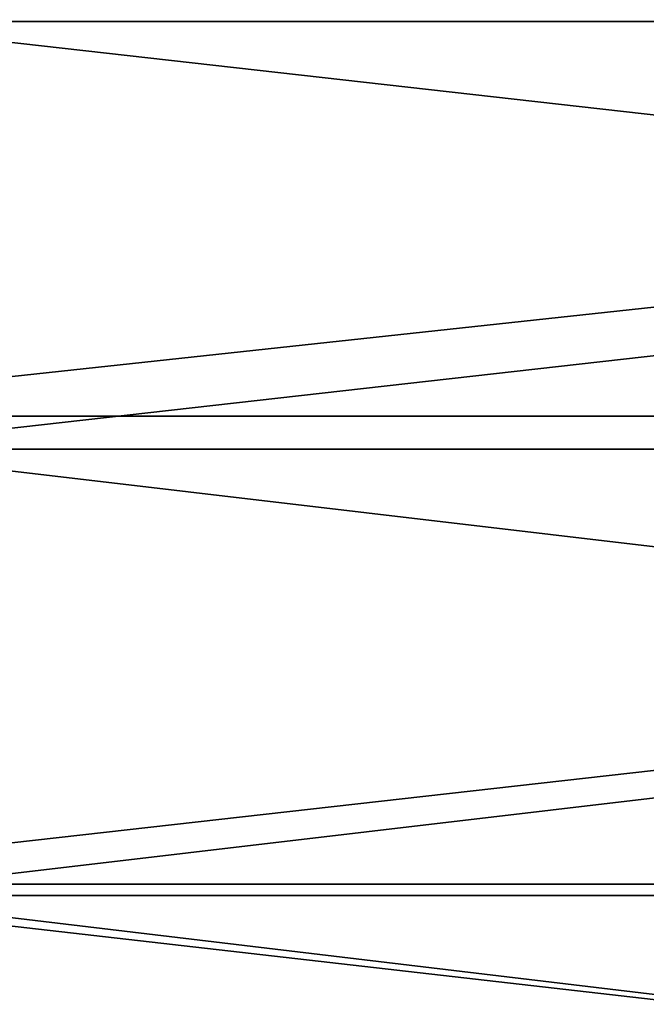
# Model space of a CAD drawing. Units: millimetres. Extents: x -166 to -68, y -34 to 221.
# Drawn here: x -123 to -116, y 1 to 12 of the extents above; entities that cross this region are included whole.
import ezdxf

# ---------------------------------------------------------------- set-up
doc = ezdxf.new("R2010")
doc.units = ezdxf.units.MM
doc.header["$LTSCALE"] = 65.185185
for name, color, linetype in [('18', 7, 'CONTINUOUS'), ('33', 7, 'CONTINUOUS'), ('52', 7, 'CONTINUOUS'), ('71', 7, 'CONTINUOUS')]:
    doc.layers.add(name, color=color, linetype=linetype)

msp = doc.modelspace()

# ---------------------------------------------------------------- linework, layer by layer
at = {"layer": '18', "linetype": 'Continuous'}
for points in [[(-81, 7.823, 19.523), (-81, 12.8, 17.81), (-127, 7.823, 19.523), (-81, 7.823, 19.523)], [(-127, 7.823, 19.523), (-81, 12.8, 17.81), (-127, 12.8, 17.81), (-127, 7.823, 19.523)], [(-81, 2.632, 20.391), (-81, 7.823, 19.523), (-127, 2.632, 20.391), (-81, 2.632, 20.391)], [(-127, 2.632, 20.391), (-81, 7.823, 19.523), (-127, 7.823, 19.523), (-127, 2.632, 20.391)], [(-81, -2.632, 20.391), (-81, 2.632, 20.391), (-127, -2.632, 20.391), (-81, -2.632, 20.391)], [(-127, -2.632, 20.391), (-81, 2.632, 20.391), (-127, 2.632, 20.391), (-127, -2.632, 20.391)]]:
    msp.add_3dface(points, dxfattribs=at)
at = {"layer": '33', "linetype": 'Continuous'}
for points in [[(-81, 12.8, -17.81), (-81, 7.823, -19.523), (-127, 7.823, -19.523), (-81, 12.8, -17.81)], [(-127, 12.8, -17.81), (-81, 12.8, -17.81), (-127, 7.823, -19.523), (-127, 12.8, -17.81)], [(-81, 7.823, -19.523), (-81, 2.632, -20.391), (-127, 2.632, -20.391), (-81, 7.823, -19.523)], [(-127, 7.823, -19.523), (-81, 7.823, -19.523), (-127, 2.632, -20.391), (-127, 7.823, -19.523)], [(-81, 2.632, -20.391), (-81, -2.632, -20.391), (-127, 2.632, -20.391), (-81, 2.632, -20.391)], [(-127, 2.632, -20.391), (-81, -2.632, -20.391), (-127, -2.632, -20.391), (-127, 2.632, -20.391)]]:
    msp.add_3dface(points, dxfattribs=at)
at = {"layer": '52', "linetype": 'Continuous'}
for points in [[(-83, 16.605, 14.045), (-83, 12.196, 16.437), (-125, 16.605, 14.045), (-83, 16.605, 14.045)], [(-125, 16.605, 14.045), (-83, 12.196, 16.437), (-125, 12.196, 16.437), (-125, 16.605, 14.045)], [(-83, 12.196, 16.437), (-83, 7.454, 18.069), (-125, 12.196, 16.437), (-83, 12.196, 16.437)], [(-83, 7.454, 18.069), (-125, 7.454, 18.069), (-125, 12.196, 16.437), (-83, 7.454, 18.069)], [(-83, 7.454, 18.069), (-83, 2.508, 18.896), (-125, 7.454, 18.069), (-83, 7.454, 18.069)], [(-83, 2.508, 18.896), (-125, 2.508, 18.896), (-125, 7.454, 18.069), (-83, 2.508, 18.896)], [(-83, 2.508, 18.896), (-83, -2.508, 18.896), (-125, 2.508, 18.896), (-83, 2.508, 18.896)], [(-83, -2.508, 18.896), (-125, -2.508, 18.896), (-125, 2.508, 18.896), (-83, -2.508, 18.896)]]:
    msp.add_3dface(points, dxfattribs=at)
at = {"layer": '71', "linetype": 'Continuous'}
for points in [[(-83, 12.196, -16.437), (-83, 16.605, -14.045), (-125, 12.196, -16.437), (-83, 12.196, -16.437)], [(-83, 16.605, -14.045), (-125, 16.605, -14.045), (-125, 12.196, -16.437), (-83, 16.605, -14.045)], [(-83, 7.454, -18.069), (-83, 12.196, -16.437), (-125, 7.454, -18.069), (-83, 7.454, -18.069)], [(-83, 12.196, -16.437), (-125, 12.196, -16.437), (-125, 7.454, -18.069), (-83, 12.196, -16.437)], [(-83, 2.508, -18.896), (-83, 7.454, -18.069), (-125, 2.508, -18.896), (-83, 2.508, -18.896)], [(-83, 7.454, -18.069), (-125, 7.454, -18.069), (-125, 2.508, -18.896), (-83, 7.454, -18.069)], [(-83, -2.508, -18.896), (-83, 2.508, -18.896), (-125, -2.508, -18.896), (-83, -2.508, -18.896)], [(-83, 2.508, -18.896), (-125, 2.508, -18.896), (-125, -2.508, -18.896), (-83, 2.508, -18.896)]]:
    msp.add_3dface(points, dxfattribs=at)

doc.saveas('drawing.dxf')
